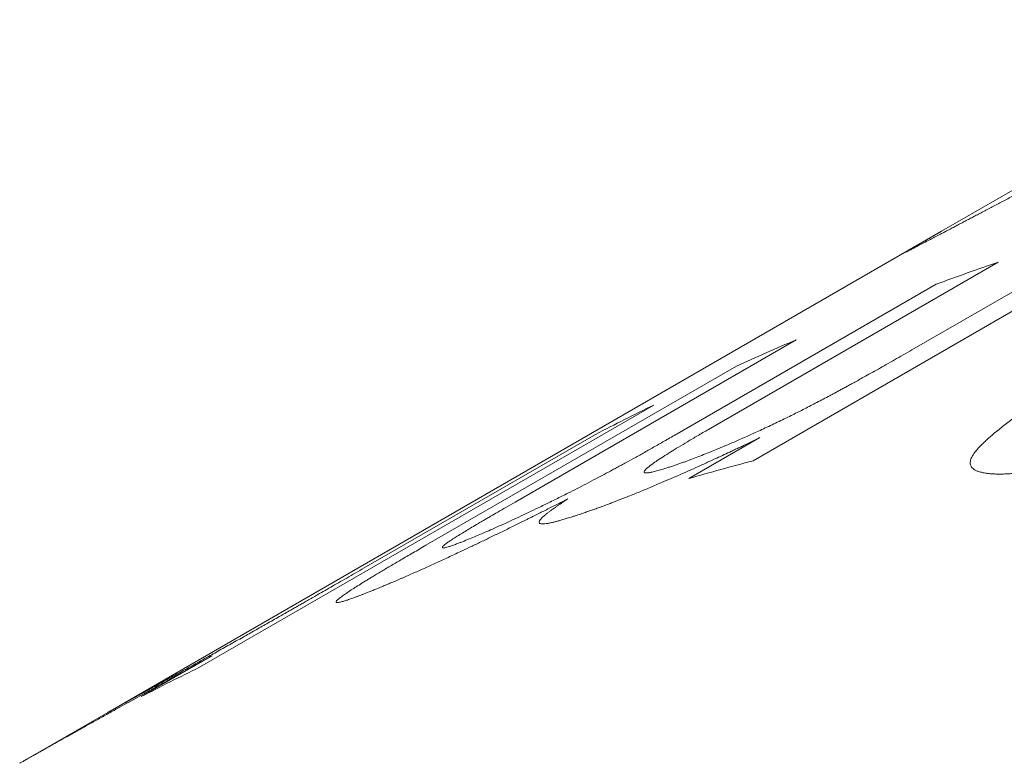
# Model space of a CAD drawing. Units: inches. Extents: x 0.1 to 10.9, y 0 to 8.5.
# Drawn here: x 9.6 to 9.7, y 8.1 to 8.1 of the extents above; entities that cross this region are included whole.
import ezdxf

# ---------------------------------------------------------------- set-up
doc = ezdxf.new("R2010")
doc.units = ezdxf.units.IN
doc.header["$MEASUREMENT"] = 0

msp = doc.modelspace()

# ---------------------------------------------------------------- linework, layer by layer
at = {"color": 7, "linetype": 'Continuous', "lineweight": 18}
for p, q in [((9.717660691, 8.1359450239), (9.6926585479, 8.1215115939)), ((9.7107962802, 8.1237420445), (9.6797923675, 8.1058438666)), ((9.6906339402, 8.1134121165), (9.7064248585, 8.1225280196)), ((9.6926585479, 8.1215115939), (9.6359341656, 8.088765305)), ((9.6965305937, 8.1193999922), (9.6767537009, 8.107983035)), ((9.6746138106, 8.1076845143), (9.692299979, 8.117894522)), ((9.6827383424, 8.114099139), (9.66356487, 8.1030305291)), ((9.6574768984, 8.1000784212), (9.6786561063, 8.1123049177)), ((9.673019107, 8.1096471016), (9.6420151943, 8.0917489238)), ((9.6532584688, 8.098528964), (9.6690493871, 8.1076448671)), ((9.6754209458, 8.1046298417), (9.6802568083, 8.1074215257)), ((9.6380454744, 8.0897466893), (9.6428813369, 8.0925383733)), ((9.6359341656, 8.088765305), (9.6297548072, 8.0851980373))]:
    msp.add_line(p, q, dxfattribs=at)
for centre, radius, start, end in [((9.7637214416, 7.9238857634), 0.206737572137151, 108.9659081901, 110.2104397812), ((9.7621466954, 7.9278871132), 0.2024366693618589, 113.0953641997, 114.3574614268), ((9.7613950986, 7.9294925072), 0.2006638825522608, 116.1305560447, 117.400075877), ((9.7346561438, 7.8998148963), 0.213208748805798, 104.9113502146, 106.1305702385), ((9.7303911859, 7.9115943294), 0.2006638825403156, 116.1305560447, 117.400075877)]:
    msp.add_arc(centre, radius, start, end, dxfattribs=at)
for points, knots in [([(9.704761713922998, 8.127799368476827), (9.704643892735165, 8.127735433621101), (9.704418090500328, 8.127612903594269), (9.704094183973163, 8.127437129671273), (9.703799818083516, 8.12727740730252), (9.70353498448206, 8.127133750633762), (9.70329967227564, 8.12700617180549), (9.70306730270979, 8.126880290352428), (9.70274429169873, 8.126705552029085), (9.702322843201806, 8.126477940056033), (9.701822437480761, 8.126208304987395), (9.701204125277751, 8.125875897478862), (9.70047540184375, 8.12548517467786), (9.699647124698576, 8.1250424213226), (9.698847482402488, 8.124616276828117), (9.698081572072567, 8.124209292329168), (9.69734509355506, 8.123819057390213), (9.69663287079509, 8.12344259124502), (9.695935736902094, 8.123074805779602), (9.695432588902195, 8.12280971165734), (9.695106244207365, 8.12263785505669), (9.694948925339236, 8.122555038008539), (9.694794355356409, 8.122473694176064), (9.694642545019592, 8.122393830029486), (9.694493494656847, 8.122315445720037), (9.694347192580329, 8.122238534462879), (9.6942036853743, 8.122163123405116), (9.694038837018326, 8.122076523155247), (9.693839944230003, 8.121972146154802), (9.69359290944815, 8.12184246878313), (9.6933052922039, 8.121691277270678), (9.693101929770304, 8.121584003973034), (9.69299294741205, 8.121526515985954)], [0, 0, 0, 0, 0.0256088723510715, 0.0490789535810716, 0.0704112871643287, 0.089607265196628, 0.1066688027151497, 0.1215986361290975, 0.1401825621163095, 0.177058951128399, 0.2136436423232096, 0.2499962624734595, 0.3136662261698983, 0.3763631769202666, 0.4383768258339162, 0.5000065210400215, 0.5603273185793927, 0.621923719365118, 0.6850642944374608, 0.7499984572966194, 0.7657659592009395, 0.7814855088395668, 0.797160744442211, 0.8127953351746148, 0.8283929788862207, 0.8439573997606374, 0.8594923458748687, 0.875001586675258, 0.8984030387117478, 0.9270322106285096, 0.9608964073572733, 1, 1, 1, 1]), ([(9.69874170768334, 8.105092864804398), (9.698640835430188, 8.10508219762049), (9.698447403221733, 8.105061742273486), (9.698173170055895, 8.105033760195342), (9.697926452559209, 8.105009582203046), (9.697707407995363, 8.104989364154713), (9.69751591514931, 8.104973141881251), (9.697332206307825, 8.104959560686995), (9.69708749288174, 8.104945728944449), (9.696782473290076, 8.104935166441631), (9.696442802749813, 8.104935347315346), (9.696111347157517, 8.104949113176794), (9.695794564017103, 8.104977894297281), (9.695500245731557, 8.105023743976572), (9.695247816118345, 8.105085327129395), (9.695037107908972, 8.105162677039607), (9.694868131943197, 8.105255909466994), (9.694749620052312, 8.105357610925441), (9.694672335214205, 8.105463849268629), (9.694627956966684, 8.105571208340647), (9.694610367318697, 8.105688147316842), (9.694619547133025, 8.105814713883452), (9.69465547755847, 8.105950952570486), (9.694718152253023, 8.106096910238222), (9.694807511501345, 8.106252611802852), (9.694924551452791, 8.106419374627958), (9.69507083396012, 8.1065990966468), (9.695246710916814, 8.106793243080368), (9.69545279861631, 8.107002456544826), (9.695689031112762, 8.107226731597759), (9.695955450935541, 8.107466098545519), (9.696251898642462, 8.107720526001119), (9.69667935036446, 8.108072984077292), (9.697252948750995, 8.108525844774372), (9.697993096938065, 8.109082790854494), (9.698788861000526, 8.109655872933153), (9.69950387810396, 8.110150967390139), (9.70011217975075, 8.110560806221443), (9.700594776075038, 8.110880240159252), (9.701092504089345, 8.1112041712355), (9.701586945253013, 8.111520825583245), (9.702058489873366, 8.111818432034328), (9.702631309140026, 8.112175493863873), (9.703350677727796, 8.112617638827777), (9.704263469550469, 8.113170421953065), (9.705259839073959, 8.113766366062604), (9.70634005111692, 8.114405530858326), (9.707503117205414, 8.115087752772437), (9.708313046923685, 8.115558157402713), (9.708729702204936, 8.11580014947821)], [0, 0, 0, 0, 0.0127554352131408, 0.0244597689255839, 0.035113856167545, 0.0447188324567657, 0.0532762509596898, 0.0607883146448662, 0.0699828256863804, 0.0882731276898406, 0.1066030050557994, 0.1250070572565523, 0.146633021266994, 0.1678732845836143, 0.1887780024783285, 0.2093997786610618, 0.2297934064362718, 0.250015533748196, 0.2659470446346775, 0.2817269253572711, 0.2973858617838797, 0.3129552549101943, 0.3284670495376106, 0.3439535469063038, 0.35944720647719, 0.3749804428116197, 0.3909297840482099, 0.4074761933307799, 0.4246455212723755, 0.442460907076272, 0.4609430635595775, 0.4801105420781885, 0.499979974501065, 0.5388683551947163, 0.5777694029021663, 0.6167546913366274, 0.6558953320843885, 0.676484308571524, 0.6971451756632687, 0.7178878049123056, 0.7387219516510496, 0.7574143759748789, 0.7740587653797106, 0.8056474377261776, 0.8396457077412083, 0.8760687834994488, 0.9149290263144649, 0.9562366095876633, 1, 1, 1, 1]), ([(9.673977728615819, 8.105375390044125), (9.674063456615167, 8.105403867599378), (9.674230627076541, 8.10545939911868), (9.67448381313773, 8.105545318141619), (9.674730714098933, 8.105630576076804), (9.67497184427477, 8.10571549105681), (9.675207135107163, 8.10580008232948), (9.6754363401206, 8.105884229434075), (9.675750406880828, 8.106002461593617), (9.67615883330038, 8.106160190638455), (9.67667016762369, 8.106362388793855), (9.677193830314437, 8.106574649134098), (9.677799202410094, 8.10682576448163), (9.678488173251152, 8.107118872264188), (9.679261366570387, 8.107457388982345), (9.67993699802067, 8.107761725307796), (9.680509783741503, 8.108025568606084), (9.68097998083429, 8.108245747646531), (9.681451965220624, 8.108470383025226), (9.681925727920074, 8.10869950669343), (9.682513315166828, 8.108988206293466), (9.683224379710655, 8.109345003973122), (9.684064194867856, 8.109776438346657), (9.684705439174666, 8.110112929098172), (9.68514441590595, 8.110346172511502), (9.685376687102972, 8.110470486019581), (9.685614180468235, 8.110598321978593), (9.685861993881609, 8.110732434354775), (9.68612014238139, 8.110872825873841), (9.686388636501004, 8.111019500554978), (9.686796829992756, 8.111243443027163), (9.687280123890616, 8.111510145224672), (9.687840495183567, 8.111821922901536), (9.688356562634347, 8.112111562716033), (9.6888951392251, 8.112416018184806), (9.689455897636094, 8.1127352074362), (9.690039411858997, 8.11306929686932), (9.690432557996001, 8.113295994568839), (9.690633940244503, 8.11341211650967)], [0, 0, 0, 0, 0.0209026794154737, 0.0407604351958941, 0.0595867780649223, 0.0773975660983152, 0.0942115310779503, 0.1100509417288816, 0.124942439461407, 0.1568839796563935, 0.1882833501898624, 0.219265427685268, 0.2499601822572329, 0.2925323185729538, 0.3342159993695555, 0.3753927479245764, 0.4000262012718696, 0.4247059093928922, 0.4495177352435812, 0.4745461820825707, 0.4998735850359868, 0.5435122885803476, 0.5899977310344049, 0.6395999289950538, 0.6531011602053097, 0.6664243292734088, 0.6804824702355946, 0.6952797470800071, 0.7108197296446411, 0.7271054993719259, 0.7441397329770183, 0.7856486092192091, 0.8166079127853708, 0.8494560045954312, 0.8842076709252762, 0.920875395271345, 0.959469801907765, 0.9999999999999999, 0.9999999999999999, 0.9999999999999999, 0.9999999999999999]), ([(9.676753700876246, 8.107983035042988), (9.676501941918778, 8.107836863313258), (9.676013494826543, 8.107553270002136), (9.67533376005703, 8.107151639318383), (9.674722701326965, 8.1067845924078), (9.674162608662856, 8.10644074870902), (9.673660306894046, 8.10612331843089), (9.673328761021011, 8.10590482900992), (9.673141227069317, 8.105776676601552), (9.673060923899547, 8.105720974074021), (9.672985072619616, 8.10566748643198), (9.672913673324432, 8.105616212359749), (9.672846727749384, 8.10556715173935), (9.672784232812033, 8.105520301486969), (9.672676641102578, 8.105437549280989), (9.672544456469423, 8.105328401060213), (9.672424348066539, 8.105209844597333), (9.672369234241874, 8.105130539318823), (9.672356085225855, 8.10507968916463), (9.67236563244277, 8.10504787488151), (9.672395485171261, 8.105025771961788), (9.67244565393659, 8.105013363545025), (9.672533400385072, 8.10500993182335), (9.672681551704162, 8.105025842103135), (9.672913237266568, 8.10507191690675), (9.673207598590327, 8.105145913825677), (9.67356214273867, 8.105246284675122), (9.673836215975022, 8.105331427910874), (9.673977728615819, 8.105375390044125)], [0, 0, 0, 0, 0.0773344396809575, 0.1500394765360424, 0.2182651059782135, 0.2821928616608873, 0.3489604532232817, 0.4109967310435235, 0.4243242333310049, 0.4374432206328062, 0.4503601217186244, 0.4630816717315465, 0.4756149207530341, 0.4879672412869349, 0.500146334411753, 0.5433726811810977, 0.5853531226092127, 0.6265327273816481, 0.6510592009961872, 0.6755711459517205, 0.7001729795360753, 0.7249679834394406, 0.7500570538496509, 0.7940530894507706, 0.8407096835955884, 0.8903929794378997, 0.9434064444389633, 1, 1, 1, 1]), ([(9.660084153988947, 8.10036800026485), (9.660241543946741, 8.100432330233703), (9.66054589378952, 8.100556727089645), (9.66102181038383, 8.100755826953643), (9.661503314933231, 8.100961145666687), (9.662014029441254, 8.101183921828715), (9.662570658645503, 8.101432555210799), (9.663173110095256, 8.101707125981925), (9.66381005097919, 8.102002649725026), (9.664468346298001, 8.102312636765886), (9.66504987553771, 8.102590623286478), (9.665542958130429, 8.102829240860988), (9.665946459356418, 8.103026301248258), (9.66635119197888, 8.103225781228128), (9.666757146480245, 8.103427721245597), (9.667235795434106, 8.103667970378696), (9.667793086296095, 8.103951232877138), (9.668432015916192, 8.104280975875893), (9.669049368033914, 8.104604151428278), (9.669644210126068, 8.104919454637823), (9.67006944956617, 8.105147344288573), (9.670359183530833, 8.105303631463581), (9.67051145898376, 8.10538599593899), (9.670664487949756, 8.105468992395773), (9.670818277563242, 8.105552623612635), (9.670972804545702, 8.10563688333979), (9.671281318009335, 8.105805513561723), (9.671757038270895, 8.106067748279731), (9.672408398561021, 8.106431025394118), (9.673105296839527, 8.106823600576973), (9.673848703141205, 8.107245853951596), (9.674352054580536, 8.107534441260604), (9.674613810638517, 8.107684514292064)], [0, 0, 0, 0, 0.0452032821566874, 0.0874109886693136, 0.1267587669461575, 0.1662140786802302, 0.2074331985982781, 0.2491963036636616, 0.2918556073484056, 0.3346832900333742, 0.3766314481611797, 0.4014971185765355, 0.4262074218600029, 0.4508254587788753, 0.4754150404216939, 0.5000401990866307, 0.5377512694158169, 0.5767525089157225, 0.6172838166243694, 0.6526717193179224, 0.6894032592727737, 0.6992592561611479, 0.7092160607230439, 0.7192753081422395, 0.7294385841560508, 0.7397074263089575, 0.7500833252158368, 0.7912584933831851, 0.8367554675231472, 0.8866671786501933, 0.941063936171667, 1, 1, 1, 1]), ([(9.680256808275407, 8.107421525737221), (9.680120034478493, 8.107355521229273), (9.679859935241318, 8.107230002141886), (9.679489524651135, 8.107051681128736), (9.679159122793822, 8.106893027012006), (9.678868694150738, 8.106754069144674), (9.678596052845245, 8.106624236353042), (9.678255049999219, 8.106463173081968), (9.677826041338738, 8.1062623630341), (9.67731194831308, 8.106024305478343), (9.676725453672956, 8.10575535255175), (9.676077912087772, 8.105461518538917), (9.67538167824815, 8.105149660940599), (9.674701740409466, 8.104849201570463), (9.6740381110999, 8.104560090688976), (9.673322442650125, 8.10425297088864), (9.67256353203011, 8.103933114977401), (9.671772995756127, 8.103607366639627), (9.671023202265566, 8.103306191259131), (9.670489059601955, 8.103097757113709), (9.670145185660376, 8.10296626963851), (9.669973621791057, 8.102901248560434), (9.669804933974854, 8.102837905626984), (9.669639119617454, 8.102776238685669), (9.66947618434222, 8.102716249795751), (9.669316111435185, 8.102657927759017), (9.669158965334564, 8.102601310181448), (9.668979018439158, 8.102537166560746), (9.668763026695121, 8.1024616471651), (9.668496101124482, 8.102369756919689), (9.668185895483585, 8.102263907609068), (9.667966989110699, 8.102189655056483), (9.667849660320744, 8.102149857393075)], [0, 0, 0, 0, 0.0296852460303153, 0.0564516743848254, 0.0803018300784449, 0.101239321599315, 0.1192695063076506, 0.1391895549745737, 0.1747716268719244, 0.2116951120608548, 0.2500129519922569, 0.3014548599403115, 0.3520522622800841, 0.4019252916012284, 0.4511993789462161, 0.5000045734802202, 0.563981868134009, 0.6267489270592114, 0.6886345113559713, 0.7499815553272245, 0.7656456959310912, 0.7812869575536601, 0.7969114101566132, 0.8125251433054179, 0.8281342591116267, 0.8437448651013033, 0.8593630670524479, 0.8749949618421119, 0.8983866288562844, 0.9270107267586877, 0.9608794253166186, 1, 1, 1, 1]), ([(9.667164018669794, 8.103244929634636), (9.666894344648256, 8.103108770735332), (9.66637490597287, 8.102846505212339), (9.665624458606173, 8.102469131714333), (9.665070597596973, 8.102191695848493), (9.6646960609816, 8.102004744836728), (9.664483232189367, 8.101898705912042), (9.664277084282517, 8.101796199612814), (9.664077615367043, 8.101697226159125), (9.663884826963631, 8.101601790942784), (9.663698708640176, 8.101509881369502), (9.663322873727788, 8.101324844405532), (9.662762831261704, 8.101050513430547), (9.66202601030628, 8.100692223725396), (9.661313130931592, 8.100348395988139), (9.660624167103032, 8.100018935024586), (9.659883728103615, 8.09966811469271), (9.659097651689565, 8.099299841985774), (9.658274667687769, 8.098919501004831), (9.657490388017962, 8.0985624341234), (9.656713784017183, 8.098214575884716), (9.656182712564268, 8.09798131582384), (9.655865093732983, 8.097843678337407), (9.655767256080768, 8.097801419987952), (9.655670446047242, 8.097759746297761), (9.655574652916671, 8.097718650775258), (9.65547991066679, 8.09767815331081), (9.655337659851437, 8.09761754186691), (9.655134996069227, 8.097532006664546), (9.65485873346169, 8.09741636495241), (9.65453835034868, 8.097282814524949), (9.65431264853659, 8.097188878264426), (9.654191699649175, 8.097138539784229)], [0, 0, 0, 0, 0.0554984776993468, 0.1068996397120549, 0.1542332981429138, 0.1692636997072969, 0.1838388997536325, 0.1979607946290068, 0.2116314693244734, 0.2248532222968859, 0.2376285943061628, 0.2499604020230028, 0.3023563577092084, 0.3534378910451512, 0.4033191562859779, 0.4521227308935378, 0.4999794740471959, 0.5633555966452075, 0.6259163187525014, 0.6880072975221052, 0.749982050423718, 0.8199601668566566, 0.8291207738939136, 0.8382838736644999, 0.8474506806265195, 0.8566224077653948, 0.865800266115696, 0.87498546428689, 0.8984061103946577, 0.9270406796003712, 0.9609026239214427, 1, 1, 1, 1]), ([(9.667849660320744, 8.102149857393075), (9.66776855591344, 8.102124111038453), (9.667614308785241, 8.102075145743047), (9.667397874564372, 8.10200676392626), (9.667207558625037, 8.101947037148431), (9.667043499387809, 8.101896109453264), (9.666891415041059, 8.101849658963348), (9.666707545363254, 8.101795322095366), (9.666491287941557, 8.101734450909342), (9.666258079754652, 8.101673689998568), (9.66601527008951, 8.10161645174675), (9.665776246255913, 8.10156866479561), (9.6655585404515, 8.101538352756112), (9.665391249318484, 8.101531545707418), (9.665274160471155, 8.10154827249513), (9.665201419113112, 8.101592923722091), (9.665188670637729, 8.101673221675442), (9.665253427300309, 8.10179760104586), (9.665397446054211, 8.101959947945199), (9.665562645804865, 8.102108495490109), (9.665695429679873, 8.102218002618544), (9.66576582618843, 8.102274342744623), (9.66584062122826, 8.102332622612112), (9.665919830936357, 8.102392853491901), (9.66600345590969, 8.102455038552387), (9.666091469698799, 8.102519169197057), (9.666183969740027, 8.102585291316812), (9.666296588096962, 8.102664499411718), (9.66644573991735, 8.102766841184007), (9.66664507291234, 8.102901095235103), (9.666888229322035, 8.10306306472338), (9.6670677782812, 8.103181465436787), (9.667164018669794, 8.103244929634636)], [0, 0, 0, 0, 0.0296747150935245, 0.0564363853396085, 0.0802871210273439, 0.1012299124403266, 0.1192691960472941, 0.1399363021926558, 0.1764728916021605, 0.2131414083129334, 0.2500162262721315, 0.3022523399568742, 0.3531335286590891, 0.4028862602181637, 0.4517526942522818, 0.4999883407942523, 0.5619870491541531, 0.6239751629937839, 0.6864706084501689, 0.7499789006428841, 0.7656761568711105, 0.7813376832768152, 0.7969712771313123, 0.8125847775539117, 0.8281860539528513, 0.843782994239187, 0.8593834929012373, 0.8749954390292584, 0.8983858448235791, 0.927006661755403, 0.9608746980772488, 1, 1, 1, 1]), ([(9.66356487001634, 8.103030529059037), (9.66335480600372, 8.102908833352455), (9.662956892138109, 8.102678311196707), (9.662398382097034, 8.102353998284382), (9.662007485190701, 8.102126478164072), (9.661761365240556, 8.101982900182184), (9.661637350645139, 8.101910475565225), (9.661519482385401, 8.101841557891662), (9.661407760983314, 8.101776147352771), (9.661302184013612, 8.10171424282188), (9.661202758295088, 8.101655847295659), (9.661109458652804, 8.10160094947227), (9.660911390593904, 8.101484135258815), (9.660617586083307, 8.1013099184334), (9.66023255970509, 8.101079436705243), (9.659865417047794, 8.10085707439977), (9.659534149287145, 8.100651327929643), (9.659250000301471, 8.100468953874529), (9.65901555978598, 8.100311083023392), (9.658831187133114, 8.100177731276602), (9.658696691666442, 8.100068617561483), (9.658615895820564, 8.099986237702966), (9.658588679349863, 8.099930436192446), (9.658614969941402, 8.09990105976029), (9.658694800800362, 8.099898172102263), (9.658821663579337, 8.099919708673474), (9.65899272425917, 8.099964948072305), (9.659175088186126, 8.100023807602076), (9.659342508079945, 8.100082582656537), (9.659490335338896, 8.100137531925172), (9.659657670336443, 8.100201434521683), (9.659858018179417, 8.100279177273089), (9.660005761134958, 8.100337208645255), (9.660084153988947, 8.10036800026485)], [0, 0, 0, 0, 0.0606084989065392, 0.1148076807072263, 0.1626039060371892, 0.1754668825256601, 0.1877750899855545, 0.1995288795340028, 0.210728654431886, 0.2213748808956661, 0.2314681018490264, 0.2410089546227224, 0.2499981940358167, 0.2928028267089861, 0.3339738506853376, 0.3766181359575722, 0.4193574121508771, 0.4603312876483641, 0.4998819284982027, 0.5406689047217536, 0.5811072278841779, 0.621610611769042, 0.662590799741574, 0.7044454659031743, 0.7475480867583513, 0.7917549369831288, 0.8335367800255171, 0.8750670431027652, 0.8980054429897223, 0.918212748307946, 0.9419321537334291, 0.9691890271369593, 1, 1, 1, 1]), ([(9.654191699649175, 8.097138539784229), (9.654098733152194, 8.097101152361002), (9.653918371025172, 8.097028617895404), (9.65366273150548, 8.096926290421711), (9.653428714427898, 8.09683313059704), (9.653216681705011, 8.09674939037856), (9.653026454524369, 8.096675060741124), (9.652843093848553, 8.096604487740471), (9.65266688350008, 8.096538172233128), (9.652493082228183, 8.096474008834791), (9.652333235204845, 8.096416475965505), (9.652185907935854, 8.09636502641105), (9.65205116696552, 8.096319719876938), (9.651928907443638, 8.09628052159779), (9.651763534732927, 8.096230814498808), (9.651581989372618, 8.096184117414829), (9.651425646033257, 8.096161438226517), (9.651354814933928, 8.096174171838213), (9.651339171596643, 8.096207045321435), (9.65135318918959, 8.096247322454042), (9.651393940647376, 8.096301104972891), (9.651461501407288, 8.096368481929277), (9.651573349460662, 8.096464657254062), (9.651753354415881, 8.096602141831655), (9.652027910845602, 8.096794564687738), (9.652353493344046, 8.097010924086025), (9.652717813967675, 8.097245007593749), (9.65301030276361, 8.097428641907985), (9.653222422777642, 8.097560285001524), (9.653336648051177, 8.097630858150906), (9.65345427062389, 8.097703224395296), (9.653575278293719, 8.09777737883566), (9.653699719559349, 8.097853345794727), (9.653961646282815, 8.098012710731146), (9.654394986128771, 8.098273590011681), (9.65504146481522, 8.098657662596715), (9.65577357856176, 8.09908824456499), (9.656589833238026, 8.099564696498188), (9.657174486290323, 8.099903285781778), (9.657476898356371, 8.100078421247828)], [0, 0, 0, 0, 0.0237069540849268, 0.0459933072969649, 0.0668640870455705, 0.0863254178230552, 0.1043848581413752, 0.1210518739033529, 0.1408133019018801, 0.1598152690171093, 0.1784757363346257, 0.1968095787242507, 0.2148324797956053, 0.2325609484067218, 0.2500123290275859, 0.2939449030113738, 0.3365633810314851, 0.3781590498087703, 0.4027602552276072, 0.4271765034712355, 0.4514800873388832, 0.4757443066681434, 0.5000428175458796, 0.5383140375402384, 0.5775956821273358, 0.6181662768109628, 0.6534298709142962, 0.6899170549537552, 0.6996921066684241, 0.7095615601015507, 0.7195274082492114, 0.7295915868408821, 0.7397559754273908, 0.7500223985210913, 0.792773732919731, 0.8390231689678563, 0.8889080013215408, 0.9425376114781326, 1, 1, 1, 1]), ([(9.637150415092323, 8.089439405094806), (9.63722828348577, 8.089482801058898), (9.637380127636549, 8.089567423625553), (9.637610965917897, 8.089695815487875), (9.6378367396263, 8.089821261871661), (9.638057962250357, 8.08994407991792), (9.638274563489622, 8.090064285247873), (9.638486286869933, 8.090181771075798), (9.638777569821892, 8.090343485762217), (9.639158001401391, 8.090554702527388), (9.63963629074524, 8.090820131097233), (9.640128237838802, 8.091093165036122), (9.640699257372988, 8.091410197408361), (9.641352040133766, 8.091772854880967), (9.642088320648988, 8.092182436062586), (9.64273489342582, 8.092542803956423), (9.643285171798823, 8.092850094698253), (9.643738183834635, 8.093103473605607), (9.644194201561392, 8.093358977930013), (9.644653213046, 8.093616640309012), (9.645224072703572, 8.09393772282349), (9.645917439505274, 8.094328809339466), (9.646739745748416, 8.094794195351309), (9.647369985973704, 8.095152039782015), (9.647802387238423, 8.095398047417317), (9.648031475304725, 8.095528540909037), (9.648265953300667, 8.09566223194946), (9.648510857337424, 8.095801994352737), (9.64876620026906, 8.095947835003212), (9.649031991738369, 8.096099759575706), (9.649436388072136, 8.09633107889685), (9.649915696508806, 8.096605525346911), (9.650472274377991, 8.09692467553253), (9.650985663587862, 8.09721952121889), (9.651522152393111, 8.097528035283464), (9.652081447136059, 8.097850070093381), (9.65266406781135, 8.098185896790264), (9.653057129736219, 8.09841275822164), (9.653258468848506, 8.098528964031246)], [0, 0, 0, 0, 0.020902679416322, 0.0407604351972411, 0.0595867780665385, 0.0773975660999, 0.0942115310792455, 0.1100509417296753, 0.1249424394613696, 0.1568839796552423, 0.1882833501883301, 0.219265427684079, 0.2499601822570267, 0.2925323185711053, 0.3342159993666746, 0.3753927479213006, 0.4000262012687003, 0.4247059093901175, 0.4495177352414595, 0.474546182081356, 0.4998735850359844, 0.5435122885987911, 0.5899977310533774, 0.6395999289969384, 0.6531011602233109, 0.6664243293083096, 0.6804824702821615, 0.6952797471329955, 0.710819729698815, 0.7271054994220392, 0.7441397330178356, 0.7856486092194485, 0.816607912804378, 0.8494560046257198, 0.884207670959315, 0.9208753953015923, 0.9594698019266675, 1, 1, 1, 1]), ([(9.64288133687941, 8.092538373258797), (9.642748750859298, 8.092464227918068), (9.642496615410339, 8.092323227616852), (9.64213773189355, 8.092122514072862), (9.641817771489194, 8.091943585648556), (9.641536709024688, 8.091786449634437), (9.641273081426979, 8.091639129681809), (9.64094381248402, 8.09145531099593), (9.640530216704592, 8.091224628911323), (9.640035536379065, 8.09094897861864), (9.639472181213456, 8.090635256682502), (9.638851398167834, 8.09028970942966), (9.638185537360567, 8.089919231709334), (9.637536900449616, 8.08955844447866), (9.636905502980909, 8.089207299373864), (9.636226514484084, 8.08882968694903), (9.635508946432765, 8.088430514259644), (9.634764649605671, 8.088016233707943), (9.634062071182568, 8.08762484418461), (9.633564235360252, 8.087347183689518), (9.633244926660177, 8.087168920858304), (9.633085875008655, 8.087080087937956), (9.632929750128072, 8.08699284975577), (9.632776549654377, 8.08690720386095), (9.632626279254708, 8.0868231523721), (9.632478922130673, 8.086740684395838), (9.632334543335658, 8.086659836505703), (9.63216952830858, 8.08656737040125), (9.63197209658285, 8.086456671068117), (9.631728798274095, 8.086320038868633), (9.631446597385734, 8.08616121257758), (9.631247847881045, 8.086048893224245), (9.631141322709668, 8.085988692629622)], [0, 0, 0, 0, 0.0296852460317884, 0.0564516743870902, 0.0803018300808106, 0.101239321601115, 0.1192695063081843, 0.1391895549474869, 0.1747716268098825, 0.2116951120077422, 0.2500129519917563, 0.3014548599305951, 0.352052262265548, 0.4019252915866304, 0.4511993789368741, 0.5000045734819213, 0.5639818681592773, 0.626748927092443, 0.6886345113809611, 0.749981555327197, 0.7656456959301982, 0.7812869575521152, 0.7969114101546426, 0.81252514330332, 0.8281342591096429, 0.8437448650997493, 0.8593630670515804, 0.8749949618422304, 0.8983866288666364, 0.9270107267724506, 0.9608794253269681, 1, 1, 1, 1])]:
    msp.add_open_spline(points, degree=3, knots=knots, dxfattribs=at)
at = {"color": 8, "linetype": 'Continuous', "lineweight": 18}
for points, knots in [([(9.69299294741205, 8.121526515985954), (9.692913970774358, 8.121485079176916), (9.69276208333963, 8.12140538813394), (9.69254754832487, 8.121292539437786), (9.69235435174685, 8.12119078344589), (9.69218270136369, 8.121100292687816), (9.692032441693522, 8.121021064942614), (9.691890275104608, 8.12094617026674), (9.691657582972491, 8.120823855904526), (9.691346668382003, 8.120660616816108), (9.690984719593775, 8.120471153655703), (9.69067149944096, 8.120307967564116), (9.69042608056906, 8.120181604250881), (9.690265175744802, 8.120101115591346), (9.690192545471785, 8.120067903724218), (9.6901933029037, 8.120074372155845), (9.69025297791668, 8.120112923340727), (9.690352561887968, 8.120173161933646), (9.690469427449095, 8.120242488952389), (9.690585199878495, 8.12031059494047), (9.690721023613, 8.120390050147051), (9.690876911685827, 8.12048088806157), (9.691083452733348, 8.120600909033291), (9.691359941433495, 8.120761175310848), (9.691703959512337, 8.120960215561967), (9.69207208603727, 8.121172958190064), (9.692390401770453, 8.12135679672396), (9.692592520162846, 8.12147346839331), (9.692658552819058, 8.121511585360999)], [0, 0, 0, 0, 0.0269803275092852, 0.0518884172987544, 0.0747273770034039, 0.0955012428731369, 0.1142153874077641, 0.1308771756720718, 0.1507069459321966, 0.209685739778532, 0.2694467467761411, 0.337834271794709, 0.4052624061703965, 0.4721410442299141, 0.5388902041509617, 0.5835880796149245, 0.6279759472824384, 0.6723470642057495, 0.6990886313095362, 0.7259925522928709, 0.7531203430296074, 0.7805320122440313, 0.8082857273267032, 0.8510100278102067, 0.8968336315988886, 0.9385397415181383, 0.9799207579720789, 1, 1, 1, 1]), ([(9.635934177861989, 8.088765283727987), (9.635919024878405, 8.088756544412275), (9.635856645020414, 8.088720567519008), (9.635809388174518, 8.08869309950176), (9.635777218959634, 8.08867413463292), (9.635772102264843, 8.088670689397812), (9.635786123303339, 8.088678111105544), (9.635819841393129, 8.088696696610757), (9.63588614687567, 8.088733591944328), (9.636006907513735, 8.0888011059853), (9.636204417771234, 8.088911643617605), (9.636461778030927, 8.089055547322577), (9.636776501229038, 8.089231267110573), (9.637023092338755, 8.089368531281673), (9.637150415092323, 8.089439405094806)], [0, 0, 0, 0, 0.0308808950287762, 0.1271265052012326, 0.1844501592632707, 0.2417398567179767, 0.2992396432680013, 0.357190910479544, 0.4158294744860436, 0.51865769042319, 0.6277042050002674, 0.7438247736681775, 0.8677286652778048, 1, 1, 1, 1]), ([(9.631141322709668, 8.085988692629622), (9.631068407121276, 8.085947492128495), (9.630929733768198, 8.08586913561015), (9.630735472299143, 8.085758966544562), (9.630564917642868, 8.085662016087186), (9.630418225485352, 8.085578438799022), (9.630282568902771, 8.085501002602717), (9.630119638458305, 8.08540782190788), (9.62993706562811, 8.085303126678786), (9.629812901035747, 8.085231512086727), (9.629754821114442, 8.085198013246263)], [0, 0, 0, 0, 0.1422675573763249, 0.2705692932179106, 0.3849153247468843, 0.4853199880852211, 0.5718045527064755, 0.6708875161028429, 0.8460525114168526, 1, 1, 1, 1])]:
    msp.add_open_spline(points, degree=3, knots=knots, dxfattribs=at)

doc.saveas('drawing.dxf')
